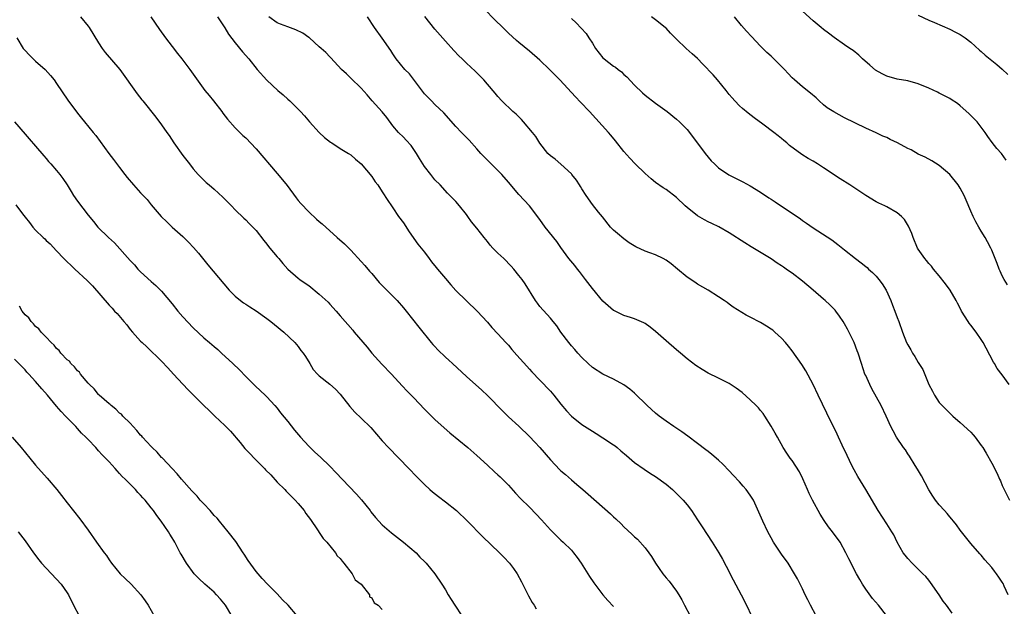
# Model space of a CAD drawing. Units: inches. Extents: x 2550000 to 2553000, y 1545000 to 1548000.
# Drawn here: x 2550196 to 2550383, y 1547343 to 1547454 of the extents above; entities that cross this region are included whole.
import ezdxf

# ---------------------------------------------------------------- set-up
doc = ezdxf.new("R2010")
doc.units = ezdxf.units.IN
doc.header["$MEASUREMENT"] = 0
doc.layers.add('LD25501545_2ft', color=253, linetype='Continuous')

msp = doc.modelspace()

# ---------------------------------------------------------------- linework, layer by layer
at = {"layer": 'LD25501545_2ft'}
for points, elevation in [([(2550384.15, 1547345), (2550383.37, 1547346.63), (2550383.15, 1547347.15), (2550383, 1547347.4), (2550382.35, 1547348.35), (2550381.9, 1547349), (2550381.5, 1547349.5), (2550381, 1547350.18), (2550379.67, 1547351.67), (2550379, 1547352.51), (2550378.76, 1547352.76), (2550377, 1547354.77), (2550376.03, 1547356.03), (2550375, 1547357.27), (2550374.28, 1547358.28), (2550373.69, 1547359), (2550373.4, 1547359.4), (2550373, 1547359.83), (2550372.48, 1547360.48), (2550372, 1547361), (2550371, 1547362.14), (2550370.3, 1547363), (2550369.77, 1547363.77), (2550369, 1547364.96), (2550367.61, 1547367.61), (2550366.88, 1547368.88), (2550366.43, 1547369.57), (2550365.36, 1547371.36), (2550365, 1547371.85), (2550364.55, 1547372.55), (2550364.22, 1547373), (2550362.88, 1547375), (2550362.22, 1547376.22), (2550361.81, 1547377), (2550360.89, 1547379), (2550359.93, 1547381), (2550358.2, 1547384.2), (2550357.79, 1547385), (2550357, 1547386.7), (2550356.87, 1547387), (2550356.2, 1547389), (2550355.57, 1547391), (2550355.4, 1547391.4), (2550354.81, 1547393), (2550353.56, 1547395.56), (2550353, 1547396.54), (2550352.71, 1547397), (2550352, 1547398), (2550351.32, 1547399), (2550351.18, 1547399.18), (2550350.2, 1547400.2), (2550349.3, 1547401), (2550349, 1547401.24), (2550347, 1547402.96), (2550345, 1547404.71), (2550343, 1547406.21), (2550342.52, 1547406.52), (2550341.87, 1547407), (2550341.35, 1547407.35), (2550341, 1547407.61), (2550340.14, 1547408.14), (2550339, 1547408.95), (2550335.22, 1547411.22), (2550333.98, 1547411.98), (2550331, 1547413.9), (2550329.04, 1547415.04), (2550327.69, 1547415.69), (2550327, 1547416.01), (2550326.35, 1547416.35), (2550325, 1547417.11), (2550323, 1547418.7), (2550322.66, 1547419), (2550321, 1547420.61), (2550319, 1547422.12), (2550318.46, 1547422.46), (2550317, 1547423.46), (2550316.14, 1547424.14), (2550315, 1547425.16), (2550313.11, 1547427), (2550312.1, 1547428.09), (2550311, 1547429.38), (2550309.4, 1547431.4), (2550308.49, 1547432.49), (2550308.04, 1547433), (2550304.42, 1547437), (2550302.75, 1547438.75), (2550301.8, 1547439.8), (2550298.77, 1547443), (2550296.82, 1547445), (2550295, 1547446.79), (2550293, 1547448.5), (2550291, 1547450.1), (2550290.52, 1547450.52), (2550289, 1547451.9), (2550287.91, 1547453), (2550286.44, 1547454.44), (2550284.46, 1547456.46)], 7696), ([(2550383.75, 1547427.75), (2550382.85, 1547429), (2550381.96, 1547429.96), (2550381.09, 1547431.09), (2550380.23, 1547432.23), (2550379.74, 1547433), (2550379, 1547434.03), (2550378.2, 1547435), (2550377.62, 1547435.62), (2550376.62, 1547436.62), (2550375, 1547438.09), (2550374.5, 1547438.5), (2550373.3, 1547439.3), (2550373, 1547439.49), (2550372, 1547440), (2550371, 1547440.49), (2550370.64, 1547440.64), (2550369, 1547441.41), (2550367, 1547442.23), (2550365, 1547442.8), (2550363, 1547443.15), (2550361, 1547443.7), (2550360.13, 1547444.13), (2550358.87, 1547444.87), (2550357.78, 1547445.78), (2550356.4, 1547447), (2550355.69, 1547447.69), (2550354.59, 1547448.59), (2550353.98, 1547449), (2550353, 1547449.71), (2550351, 1547451.07), (2550349.93, 1547451.93), (2550349, 1547452.61), (2550348.51, 1547453), (2550347, 1547454.26), (2550345, 1547456.12)], 7704), ([(2550207.53, 1547455), (2550209, 1547453.23), (2550209.17, 1547453), (2550211, 1547450.03), (2550211.7, 1547449), (2550212.24, 1547448.24), (2550215.03, 1547445), (2550218.36, 1547440.36), (2550219.23, 1547439.23), (2550219.42, 1547439), (2550221.89, 1547435.89), (2550223, 1547434.46), (2550223.99, 1547433), (2550224.41, 1547432.41), (2550225.33, 1547431), (2550227, 1547428.63), (2550228.29, 1547427), (2550229, 1547426.06), (2550229.97, 1547425), (2550231.49, 1547423.49), (2550232.05, 1547423), (2550233, 1547422.21), (2550234.67, 1547420.67), (2550235.65, 1547419.65), (2550236.31, 1547419), (2550237, 1547418.24), (2550238.66, 1547416.66), (2550239, 1547416.36), (2550239.65, 1547415.65), (2550240.33, 1547415), (2550241, 1547414.33), (2550242.44, 1547412.44), (2550243, 1547411.76), (2550243.32, 1547411.32), (2550243.61, 1547411), (2550245, 1547409.35), (2550245.33, 1547409), (2550246.06, 1547408.06), (2550247, 1547406.98), (2550249, 1547405.26), (2550249.33, 1547405), (2550250.31, 1547404.31), (2550251, 1547403.85), (2550253, 1547402.22), (2550254.66, 1547400.66), (2550255, 1547400.31), (2550256.21, 1547399), (2550257, 1547398.09), (2550259.36, 1547395.36), (2550259.66, 1547395), (2550262.11, 1547392.11), (2550263.02, 1547391), (2550264.9, 1547388.9), (2550266.73, 1547387), (2550268.79, 1547384.79), (2550269.76, 1547383.76), (2550271, 1547382.48), (2550273, 1547380.35), (2550275, 1547378.36), (2550276.77, 1547376.77), (2550277.83, 1547375.83), (2550281.27, 1547373), (2550283, 1547371.48), (2550285, 1547369.63), (2550286.37, 1547368.37), (2550287, 1547367.83), (2550287.43, 1547367.43), (2550289, 1547365.85), (2550290.36, 1547364.36), (2550291.32, 1547363.32), (2550293, 1547361.66), (2550294.31, 1547360.31), (2550295.27, 1547359.26), (2550297, 1547357.32), (2550299, 1547355.4), (2550299.45, 1547355), (2550301, 1547353.45), (2550301.41, 1547353), (2550302.09, 1547352.09), (2550302.85, 1547351), (2550304.46, 1547348.46), (2550305.28, 1547347.28), (2550307, 1547344.98), (2550307.92, 1547343.92), (2550309, 1547342.73)], 7684), ([(2550220.91, 1547455), (2550221.78, 1547453.78), (2550222.6, 1547452.6), (2550223.75, 1547451), (2550225, 1547449.34), (2550226.02, 1547448.02), (2550226.84, 1547447), (2550228.38, 1547445), (2550231.24, 1547441), (2550232.01, 1547440.01), (2550232.86, 1547439), (2550234.43, 1547437), (2550234.66, 1547436.66), (2550235.51, 1547435.51), (2550237, 1547433.89), (2550238.45, 1547432.45), (2550239, 1547431.96), (2550241, 1547429.9), (2550245, 1547425.2), (2550245.98, 1547423.98), (2550246.89, 1547422.89), (2550248.57, 1547420.57), (2550249, 1547420.06), (2550249.46, 1547419.46), (2550251, 1547417.86), (2550252.5, 1547416.5), (2550253, 1547416.06), (2550253.58, 1547415.58), (2550256.39, 1547413), (2550257.79, 1547411.79), (2550259, 1547410.58), (2550261, 1547408.45), (2550261.68, 1547407.68), (2550262.58, 1547406.59), (2550263, 1547406.12), (2550264.42, 1547404.42), (2550265.41, 1547403.41), (2550267, 1547401.83), (2550267.8, 1547401), (2550269, 1547399.63), (2550269.53, 1547399), (2550271.92, 1547395.92), (2550274.31, 1547393), (2550274.63, 1547392.63), (2550275, 1547392.25), (2550275.59, 1547391.59), (2550277, 1547390.23), (2550277.64, 1547389.64), (2550278.37, 1547389), (2550281, 1547386.53), (2550283.92, 1547383.92), (2550285, 1547382.91), (2550287.92, 1547379.93), (2550289, 1547378.89), (2550291, 1547377.06), (2550293, 1547375.15), (2550294.05, 1547374.05), (2550295, 1547373), (2550297, 1547370.68), (2550298.79, 1547368.79), (2550299, 1547368.6), (2550299.86, 1547367.86), (2550301, 1547366.84), (2550302.01, 1547366.01), (2550303.15, 1547365), (2550304.15, 1547364.15), (2550308.4, 1547360.4), (2550309, 1547359.82), (2550309.45, 1547359.45), (2550310.47, 1547358.47), (2550311, 1547357.92), (2550312.52, 1547356.52), (2550313, 1547356.03), (2550313.55, 1547355.55), (2550315, 1547353.94), (2550315.74, 1547353), (2550316.26, 1547352.26), (2550317.02, 1547351), (2550318.38, 1547349), (2550319, 1547348.24), (2550319.57, 1547347.57), (2550321, 1547345.65), (2550321.42, 1547345), (2550322.01, 1547344.01), (2550322.52, 1547343), (2550323.59, 1547341)], 7686), ([(2550233.61, 1547455), (2550235, 1547452.94), (2550235.74, 1547451.74), (2550237, 1547450.03), (2550238.36, 1547448.36), (2550239.58, 1547447), (2550241.17, 1547445), (2550243, 1547442.93), (2550245.14, 1547441), (2550246.15, 1547440.15), (2550247, 1547439.33), (2550247.38, 1547439), (2550249.43, 1547437), (2550250.18, 1547436.18), (2550251.15, 1547435), (2550252.97, 1547433), (2550254.02, 1547432.02), (2550255.15, 1547431.15), (2550255.42, 1547431), (2550257, 1547429.94), (2550258.56, 1547429), (2550259, 1547428.72), (2550259.9, 1547427.9), (2550261, 1547427.02), (2550263, 1547424.59), (2550263.63, 1547423.63), (2550264.13, 1547423), (2550265, 1547421.69), (2550266.03, 1547420.03), (2550266.72, 1547419), (2550267, 1547418.62), (2550268.09, 1547417), (2550269, 1547415.77), (2550270.08, 1547414.08), (2550271.76, 1547411.76), (2550273, 1547410.2), (2550273.93, 1547409), (2550274.39, 1547408.39), (2550275.28, 1547407.28), (2550275.52, 1547407), (2550277, 1547405.21), (2550278.01, 1547404.01), (2550279, 1547402.9), (2550281, 1547400.93), (2550283.07, 1547399), (2550285, 1547396.87), (2550285.85, 1547395.85), (2550287, 1547394.67), (2550288.52, 1547393), (2550289, 1547392.49), (2550289.68, 1547391.68), (2550290.6, 1547390.6), (2550292.49, 1547388.49), (2550293, 1547387.96), (2550293.45, 1547387.45), (2550295, 1547385.87), (2550297, 1547383.73), (2550297.62, 1547383), (2550299, 1547381.28), (2550300.03, 1547380.03), (2550300.98, 1547379), (2550303, 1547377.4), (2550305, 1547376.11), (2550305.7, 1547375.7), (2550307, 1547374.88), (2550309, 1547373.55), (2550309.32, 1547373.32), (2550309.71, 1547373), (2550310.41, 1547372.41), (2550311.47, 1547371.47), (2550313, 1547370.2), (2550314.87, 1547368.87), (2550316.07, 1547368.07), (2550317, 1547367.48), (2550319, 1547366.03), (2550320.23, 1547365), (2550321, 1547364.28), (2550321.64, 1547363.64), (2550322.25, 1547363), (2550323, 1547362.1), (2550323.87, 1547361), (2550325, 1547359.28), (2550325.89, 1547357.89), (2550327.8, 1547355), (2550329.04, 1547353), (2550329.76, 1547351.76), (2550330.46, 1547350.46), (2550331.81, 1547347.81), (2550333.33, 1547345), (2550334.34, 1547343), (2550335.24, 1547341)], 7688), ([(2550347.59, 1547341), (2550346.51, 1547343), (2550346, 1547344), (2550345.51, 1547345), (2550345, 1547346.14), (2550344.56, 1547347), (2550344.02, 1547348.02), (2550343.48, 1547349), (2550342.22, 1547351), (2550341, 1547352.7), (2550339.48, 1547355), (2550339, 1547355.82), (2550338.36, 1547357), (2550337.4, 1547359), (2550336.69, 1547360.69), (2550335.62, 1547363), (2550335, 1547363.98), (2550334.28, 1547365), (2550333.67, 1547365.67), (2550333, 1547366.47), (2550331.77, 1547367.77), (2550331, 1547368.61), (2550329.83, 1547369.83), (2550329, 1547370.6), (2550327.71, 1547371.71), (2550327, 1547372.25), (2550326.58, 1547372.58), (2550325, 1547373.76), (2550323.16, 1547375.16), (2550322.01, 1547376.01), (2550320.48, 1547377), (2550319, 1547378.01), (2550317.69, 1547379), (2550317, 1547379.56), (2550315.44, 1547381), (2550313, 1547383.37), (2550312.12, 1547384.12), (2550310.97, 1547384.97), (2550309, 1547386.04), (2550307, 1547386.98), (2550305, 1547388.28), (2550304.21, 1547389), (2550303, 1547390.15), (2550302.22, 1547391), (2550301.66, 1547391.66), (2550301, 1547392.39), (2550300.49, 1547393), (2550299, 1547395), (2550298.19, 1547396.19), (2550297.54, 1547397), (2550297, 1547397.66), (2550295, 1547399.88), (2550294.51, 1547400.51), (2550294.17, 1547401), (2550292.18, 1547404.18), (2550291.59, 1547405), (2550291, 1547405.77), (2550290, 1547407), (2550289.53, 1547407.53), (2550288.1, 1547409), (2550287, 1547410.03), (2550286.04, 1547411), (2550285.55, 1547411.55), (2550285, 1547412.25), (2550284.36, 1547413), (2550283, 1547414.78), (2550282, 1547416), (2550281.27, 1547417), (2550281, 1547417.35), (2550279.69, 1547419), (2550279, 1547419.84), (2550277.42, 1547421.42), (2550275.98, 1547423), (2550275, 1547423.99), (2550274.22, 1547425), (2550273, 1547426.51), (2550272.06, 1547428.06), (2550271.51, 1547429), (2550271, 1547429.78), (2550270.49, 1547430.49), (2550269.55, 1547431.55), (2550269, 1547432.13), (2550268.11, 1547433), (2550267, 1547434.29), (2550265.83, 1547435.83), (2550264.94, 1547436.94), (2550263.07, 1547439), (2550262.13, 1547440.13), (2550261, 1547441.4), (2550259, 1547443.32), (2550258.15, 1547444.15), (2550257.21, 1547445), (2550255.21, 1547447.21), (2550255, 1547447.41), (2550254.24, 1547448.24), (2550253.39, 1547449), (2550253, 1547449.3), (2550251.15, 1547451), (2550251, 1547451.09), (2550249.9, 1547451.9), (2550248.53, 1547452.53), (2550247, 1547453.12), (2550245.6, 1547453.6), (2550245, 1547453.88), (2550243.42, 1547455)], 7690), ([(2550360.98, 1547341.02), (2550359.44, 1547343), (2550358.31, 1547344.31), (2550357, 1547346.07), (2550356.39, 1547347), (2550355.88, 1547347.88), (2550355.28, 1547349), (2550353.81, 1547351.81), (2550353.23, 1547353), (2550352.13, 1547355), (2550350.7, 1547357), (2550349.93, 1547357.93), (2550349.12, 1547359.12), (2550348.35, 1547360.35), (2550346.89, 1547363), (2550346.26, 1547364.26), (2550345.91, 1547365), (2550345.07, 1547367.07), (2550344.4, 1547368.4), (2550343, 1547370.52), (2550342.64, 1547371), (2550341.97, 1547371.97), (2550341.32, 1547373), (2550340.19, 1547375), (2550339.77, 1547375.77), (2550339, 1547377.11), (2550337.8, 1547379), (2550337.48, 1547379.48), (2550337, 1547380.09), (2550336.58, 1547380.58), (2550336.18, 1547381), (2550335, 1547382.12), (2550333.47, 1547383.47), (2550332.33, 1547384.33), (2550331, 1547385.2), (2550329, 1547386.21), (2550327, 1547387.2), (2550325.87, 1547387.87), (2550324.65, 1547388.65), (2550323, 1547389.9), (2550321.74, 1547391), (2550321, 1547391.6), (2550319, 1547393.31), (2550317, 1547395.1), (2550315.96, 1547395.96), (2550315, 1547396.66), (2550314.78, 1547396.78), (2550313, 1547397.55), (2550312.22, 1547397.78), (2550311, 1547398.18), (2550309.08, 1547399.08), (2550309, 1547399.12), (2550307.98, 1547399.98), (2550307, 1547400.88), (2550305, 1547403.29), (2550303.67, 1547405), (2550302.52, 1547406.52), (2550302.13, 1547407), (2550301.64, 1547407.64), (2550300.53, 1547409), (2550299, 1547411.1), (2550298.22, 1547412.22), (2550296.02, 1547415), (2550295, 1547416.41), (2550292.99, 1547419), (2550291, 1547421.18), (2550289, 1547423.54), (2550287.72, 1547425), (2550285, 1547427.7), (2550284.36, 1547428.36), (2550283.78, 1547429), (2550283, 1547429.91), (2550281.52, 1547431.52), (2550280.05, 1547433), (2550279, 1547434.13), (2550276.71, 1547436.71), (2550275, 1547438.34), (2550274.34, 1547439), (2550273, 1547440.38), (2550270.15, 1547444.15), (2550269.31, 1547445), (2550267.64, 1547447), (2550267.39, 1547447.39), (2550267, 1547447.96), (2550266.62, 1547448.62), (2550265, 1547450.94), (2550263.51, 1547453), (2550262.19, 1547455)], 7692), ([(2550373.48, 1547341.48), (2550372.36, 1547343), (2550371.77, 1547343.77), (2550371, 1547344.97), (2550369.35, 1547347.35), (2550369, 1547347.79), (2550368.44, 1547348.44), (2550367.91, 1547349), (2550365.85, 1547351), (2550365, 1547351.89), (2550364.5, 1547352.5), (2550364.14, 1547353), (2550362.97, 1547355), (2550362.37, 1547356.37), (2550361.95, 1547357), (2550361, 1547358.52), (2550359.4, 1547361), (2550357.02, 1547365), (2550355.48, 1547367.48), (2550354.78, 1547368.78), (2550354.38, 1547369.62), (2550353.47, 1547371.47), (2550352.52, 1547373.48), (2550351.81, 1547375), (2550351.57, 1547375.57), (2550349.59, 1547379.59), (2550347.97, 1547383), (2550346.99, 1547384.99), (2550345.6, 1547387.6), (2550344.82, 1547388.82), (2550343, 1547391.41), (2550342.32, 1547392.32), (2550341.76, 1547393), (2550341, 1547393.86), (2550339.74, 1547395), (2550339.33, 1547395.33), (2550339, 1547395.58), (2550338.13, 1547396.13), (2550337, 1547396.81), (2550335, 1547397.86), (2550334.23, 1547398.23), (2550331.77, 1547399.77), (2550331, 1547400.34), (2550330.61, 1547400.61), (2550330.06, 1547401), (2550329, 1547401.71), (2550327, 1547402.97), (2550325, 1547404.13), (2550324.47, 1547404.47), (2550323, 1547405.47), (2550321.19, 1547407), (2550319.98, 1547407.98), (2550319, 1547408.7), (2550318.43, 1547409), (2550317, 1547409.69), (2550315.9, 1547410.1), (2550315, 1547410.42), (2550313.25, 1547411.25), (2550312.01, 1547412.01), (2550311, 1547412.73), (2550309.74, 1547413.74), (2550309, 1547414.41), (2550308.42, 1547415), (2550306.92, 1547416.92), (2550306.16, 1547417.84), (2550305, 1547419.3), (2550303.8, 1547421), (2550303, 1547422.24), (2550302.73, 1547422.73), (2550302.56, 1547423), (2550301.93, 1547423.93), (2550301.09, 1547425), (2550301, 1547425.1), (2550299, 1547426.98), (2550297.89, 1547427.89), (2550297, 1547428.55), (2550296.53, 1547429), (2550295, 1547430.96), (2550294.21, 1547432.21), (2550293.58, 1547433), (2550291.88, 1547435), (2550291.46, 1547435.46), (2550290.47, 1547436.47), (2550289.85, 1547437), (2550287.73, 1547439), (2550287, 1547439.82), (2550286.47, 1547440.47), (2550285, 1547442.2), (2550284.29, 1547443), (2550282.64, 1547444.64), (2550281, 1547446.2), (2550280.18, 1547447), (2550279.59, 1547447.59), (2550278.61, 1547448.61), (2550277, 1547450.4), (2550275, 1547452.68), (2550273.06, 1547455.06)], 7694), ([(2550301, 1547454.67), (2550301.88, 1547453.88), (2550302.87, 1547452.87), (2550303.81, 1547451.81), (2550304.33, 1547451), (2550305, 1547450.01), (2550305.6, 1547449), (2550307, 1547447.23), (2550307.24, 1547447), (2550309, 1547445.63), (2550309.4, 1547445.4), (2550309.86, 1547445), (2550310.51, 1547444.51), (2550311, 1547444.03), (2550311.56, 1547443.56), (2550313, 1547442.02), (2550314.55, 1547440.55), (2550315, 1547440.11), (2550317, 1547438.55), (2550319.19, 1547437), (2550321, 1547435.51), (2550321.54, 1547435), (2550323, 1547433.56), (2550325, 1547430.99), (2550326.42, 1547429), (2550327, 1547428.28), (2550327.61, 1547427.61), (2550328.2, 1547427), (2550329, 1547426.26), (2550330.96, 1547424.96), (2550333.62, 1547423.62), (2550335, 1547422.85), (2550337, 1547421.61), (2550338.57, 1547420.57), (2550339, 1547420.27), (2550339.78, 1547419.78), (2550341.19, 1547418.81), (2550343, 1547417.63), (2550344.58, 1547416.58), (2550345, 1547416.25), (2550345.76, 1547415.76), (2550347, 1547414.87), (2550350.53, 1547412.53), (2550351.68, 1547411.68), (2550353, 1547410.66), (2550355.05, 1547409), (2550356.16, 1547408.16), (2550357, 1547407.46), (2550357.26, 1547407.26), (2550357.54, 1547407), (2550358.33, 1547406.33), (2550359, 1547405.63), (2550359.53, 1547405), (2550360.15, 1547404.15), (2550360.88, 1547403), (2550361.81, 1547401), (2550362.12, 1547400.12), (2550362.57, 1547399), (2550363, 1547397.78), (2550363.3, 1547397), (2550364.02, 1547395), (2550364.8, 1547393), (2550365, 1547392.59), (2550365.6, 1547391.6), (2550365.93, 1547391), (2550366.36, 1547390.36), (2550367, 1547389.23), (2550367.85, 1547387.85), (2550369.01, 1547385), (2550369.72, 1547383.72), (2550370.1, 1547383), (2550371, 1547381.62), (2550371.54, 1547381), (2550373, 1547379.54), (2550373.6, 1547379), (2550375, 1547377.78), (2550377, 1547375.92), (2550377.44, 1547375.44), (2550377.81, 1547375), (2550379, 1547373.42), (2550379.27, 1547373), (2550379.92, 1547371.92), (2550381, 1547370.02), (2550382.05, 1547368.05), (2550382.49, 1547367), (2550382.66, 1547366.66), (2550383, 1547365.82), (2550383.37, 1547365), (2550384.39, 1547363)], 7698), ([(2550384.33, 1547385), (2550383, 1547386.83), (2550382.04, 1547388.04), (2550381.5, 1547389), (2550381.3, 1547389.3), (2550379.94, 1547391.94), (2550379.36, 1547393), (2550379, 1547393.6), (2550378.04, 1547395), (2550377, 1547396.34), (2550376.7, 1547396.7), (2550376.48, 1547397), (2550375.25, 1547399), (2550375, 1547399.53), (2550374.5, 1547400.5), (2550374.23, 1547401), (2550373.07, 1547403), (2550372.2, 1547404.2), (2550371, 1547405.73), (2550369.94, 1547407), (2550369.54, 1547407.54), (2550369, 1547408.04), (2550368.6, 1547408.6), (2550368.27, 1547409), (2550367, 1547410.79), (2550366.89, 1547411), (2550366.04, 1547413), (2550365.77, 1547413.77), (2550365.17, 1547415.17), (2550364.41, 1547416.41), (2550363.84, 1547417), (2550363, 1547417.72), (2550361, 1547418.83), (2550360.63, 1547419), (2550359.53, 1547419.53), (2550359, 1547419.81), (2550357, 1547421.02), (2550354, 1547423), (2550352.15, 1547424.15), (2550349, 1547426.28), (2550347.86, 1547427), (2550347, 1547427.52), (2550346.05, 1547428.05), (2550344.82, 1547428.82), (2550342.53, 1547430.53), (2550341.98, 1547431), (2550341.44, 1547431.44), (2550341, 1547431.86), (2550340.33, 1547432.33), (2550339.53, 1547433), (2550337.42, 1547434.58), (2550335.77, 1547435.77), (2550334.66, 1547436.66), (2550333.57, 1547437.57), (2550333, 1547438.08), (2550332.1, 1547439), (2550331.57, 1547439.57), (2550331, 1547440.24), (2550330.43, 1547441), (2550328.78, 1547443), (2550327.96, 1547443.96), (2550326.03, 1547446.03), (2550325, 1547447.06), (2550323.98, 1547447.98), (2550322.81, 1547449), (2550321, 1547450.74), (2550320.76, 1547451), (2550319.88, 1547451.88), (2550319, 1547452.85), (2550318.85, 1547453), (2550317, 1547454.46), (2550316.23, 1547455)], 7700), ([(2550384.01, 1547404.01), (2550383.37, 1547405), (2550383, 1547405.73), (2550382.59, 1547406.59), (2550382.38, 1547407), (2550382.04, 1547408.04), (2550381, 1547410.58), (2550380.82, 1547411), (2550380.19, 1547412.19), (2550379.75, 1547413), (2550379, 1547414.19), (2550378.56, 1547415), (2550377.99, 1547415.99), (2550377.47, 1547417), (2550377, 1547418.03), (2550376.14, 1547420.14), (2550375.73, 1547421), (2550375, 1547422.4), (2550374.6, 1547423), (2550373, 1547425.01), (2550371, 1547426.72), (2550369.59, 1547427.59), (2550368.31, 1547428.32), (2550367, 1547428.89), (2550365.66, 1547429.66), (2550365, 1547429.92), (2550363.04, 1547431), (2550361.65, 1547431.65), (2550361, 1547432.01), (2550360.29, 1547432.29), (2550359, 1547432.94), (2550357, 1547433.82), (2550353, 1547435.8), (2550350.91, 1547436.91), (2550349.7, 1547437.7), (2550349, 1547438.25), (2550348.15, 1547439), (2550347.56, 1547439.56), (2550346.5, 1547440.5), (2550345, 1547441.67), (2550343.44, 1547443), (2550343, 1547443.41), (2550342.22, 1547444.22), (2550341.53, 1547445), (2550341, 1547445.54), (2550339.53, 1547447), (2550339, 1547447.5), (2550338.21, 1547448.21), (2550337, 1547449.43), (2550335.26, 1547451.26), (2550334.3, 1547452.3), (2550333.36, 1547453.36), (2550332.03, 1547455)], 7702), ([(2550367, 1547455.35), (2550369, 1547454.35), (2550370.1, 1547453.9), (2550373, 1547452.66), (2550374.1, 1547452.1), (2550375, 1547451.62), (2550375.38, 1547451.38), (2550375.93, 1547451), (2550377, 1547450.19), (2550378.66, 1547448.66), (2550379, 1547448.4), (2550379.74, 1547447.73), (2550381, 1547446.7), (2550381.95, 1547445.95), (2550383, 1547445.02), (2550384.04, 1547444.04)], 7706), ([(2550195.43, 1547451), (2550196.67, 1547449), (2550196.81, 1547448.81), (2550197, 1547448.6), (2550197.78, 1547447.78), (2550199, 1547446.6), (2550200.81, 1547445), (2550201.85, 1547443.85), (2550202.51, 1547443), (2550203, 1547442.34), (2550205.17, 1547439.17), (2550207, 1547436.67), (2550207.72, 1547435.72), (2550208.3, 1547435), (2550209.95, 1547433), (2550210.44, 1547432.44), (2550211.3, 1547431.3), (2550212.97, 1547428.97), (2550213.85, 1547427.85), (2550215, 1547426.34), (2550215.98, 1547425), (2550216.42, 1547424.42), (2550217.62, 1547423), (2550219, 1547421.51), (2550219.51, 1547421), (2550220.23, 1547420.23), (2550221, 1547419.24), (2550222.92, 1547417), (2550223.97, 1547415.97), (2550225.01, 1547415), (2550227, 1547413.2), (2550228.12, 1547412.12), (2550229.08, 1547411.08), (2550230, 1547410), (2550231, 1547408.74), (2550231.79, 1547407.79), (2550235.84, 1547403), (2550237, 1547401.83), (2550237.99, 1547401), (2550238.57, 1547400.57), (2550239, 1547400.3), (2550239.78, 1547399.78), (2550241, 1547399.04), (2550243, 1547397.6), (2550243.81, 1547397), (2550244.46, 1547396.45), (2550246.28, 1547395), (2550248.35, 1547393), (2550249, 1547392.22), (2550249.52, 1547391.52), (2550249.95, 1547391), (2550250.35, 1547390.35), (2550251.2, 1547389), (2550251.86, 1547387.86), (2550252.64, 1547387), (2550253, 1547386.67), (2550255, 1547385.1), (2550256.1, 1547384.1), (2550257, 1547383.17), (2550258.84, 1547380.84), (2550259.77, 1547379.77), (2550261, 1547378.61), (2550262.81, 1547376.81), (2550265, 1547374.28), (2550266.19, 1547373), (2550270.07, 1547369), (2550271.48, 1547367.48), (2550273, 1547365.95), (2550274.05, 1547365), (2550274.56, 1547364.56), (2550275.68, 1547363.68), (2550277, 1547362.71), (2550279.1, 1547361), (2550281.21, 1547359), (2550284.06, 1547356.06), (2550287.31, 1547353), (2550288.14, 1547352.14), (2550289.22, 1547351), (2550289.98, 1547349.98), (2550290.64, 1547349), (2550291.47, 1547347.47), (2550292.8, 1547344.8), (2550293.52, 1547343.52), (2550293.87, 1547343), (2550294.3, 1547342.3)], 7682), ([(2550195, 1547435.04), (2550197, 1547432.66), (2550197.8, 1547431.8), (2550199, 1547430.42), (2550200.55, 1547428.55), (2550201, 1547428.05), (2550201.48, 1547427.48), (2550201.9, 1547427), (2550203, 1547425.78), (2550203.62, 1547425), (2550204.22, 1547424.22), (2550205.01, 1547423.01), (2550205.78, 1547421.78), (2550206.25, 1547421), (2550207, 1547419.9), (2550209, 1547417.25), (2550210.04, 1547416.04), (2550210.86, 1547415), (2550212.85, 1547413), (2550214, 1547412), (2550217, 1547408.64), (2550217.8, 1547407.8), (2550218.49, 1547407), (2550219, 1547406.47), (2550221, 1547404.64), (2550221.89, 1547403.89), (2550223, 1547402.77), (2550225, 1547400.38), (2550226.09, 1547399), (2550227, 1547397.93), (2550229, 1547395.79), (2550231, 1547393.9), (2550232.09, 1547393), (2550233, 1547392.22), (2550233.67, 1547391.67), (2550234.41, 1547391), (2550236.57, 1547389), (2550237.8, 1547387.8), (2550239, 1547386.55), (2550240.77, 1547384.77), (2550241.79, 1547383.79), (2550242.68, 1547383), (2550243, 1547382.68), (2550244.57, 1547381), (2550245, 1547380.5), (2550245.64, 1547379.64), (2550247, 1547377.98), (2550248.31, 1547376.31), (2550249.4, 1547375), (2550251, 1547373.27), (2550251.28, 1547373), (2550252.16, 1547372.16), (2550253.21, 1547371.21), (2550255, 1547369.46), (2550256.22, 1547368.22), (2550257.33, 1547367), (2550260.11, 1547364.11), (2550261.03, 1547363.03), (2550262.66, 1547361), (2550262.8, 1547360.8), (2550263.71, 1547359.71), (2550265, 1547358.32), (2550266.76, 1547356.76), (2550267.88, 1547355.88), (2550269.05, 1547355), (2550271.42, 1547353), (2550272.16, 1547352.16), (2550273, 1547351.34), (2550273.32, 1547351), (2550275, 1547348.95), (2550276.33, 1547347), (2550277, 1547345.92), (2550277.55, 1547345), (2550278.11, 1547344.11), (2550278.78, 1547343), (2550280.16, 1547341)], 7680), ([(2550195.22, 1547419.22), (2550196.49, 1547417.51), (2550197, 1547416.85), (2550197.86, 1547415.86), (2550198.46, 1547415), (2550199, 1547414.41), (2550200.44, 1547413), (2550200.74, 1547412.74), (2550201, 1547412.45), (2550201.79, 1547411.79), (2550203, 1547410.45), (2550204.39, 1547409), (2550205, 1547408.39), (2550205.73, 1547407.73), (2550206.48, 1547407), (2550208.82, 1547404.82), (2550209.82, 1547403.82), (2550213, 1547400.14), (2550213.55, 1547399.55), (2550214.02, 1547399), (2550214.51, 1547398.51), (2550215.78, 1547397), (2550216.35, 1547396.35), (2550217, 1547395.5), (2550217.43, 1547395), (2550219, 1547393.26), (2550219.27, 1547393), (2550220.17, 1547392.17), (2550221, 1547391.34), (2550222.23, 1547390.23), (2550223, 1547389.45), (2550224.2, 1547388.2), (2550225.23, 1547387), (2550227, 1547385.06), (2550228.03, 1547384.03), (2550229, 1547383.02), (2550230.02, 1547382.02), (2550231.01, 1547381), (2550232.05, 1547380.05), (2550233.13, 1547379), (2550235, 1547377.24), (2550236.11, 1547376.11), (2550237.96, 1547373.96), (2550238.85, 1547372.85), (2550239.84, 1547371.83), (2550240.6, 1547371), (2550242.6, 1547369), (2550242.78, 1547368.78), (2550243.79, 1547367.79), (2550245, 1547366.43), (2550246.42, 1547365), (2550246.68, 1547364.68), (2550247.72, 1547363.72), (2550248.43, 1547363), (2550249, 1547362.35), (2550250.12, 1547361), (2550250.47, 1547360.47), (2550251.32, 1547359.32), (2550252.67, 1547357.33), (2550252.89, 1547357), (2550252.92, 1547356.92), (2550253, 1547356.83), (2550253.73, 1547355.73), (2550254.41, 1547355), (2550256.11, 1547353), (2550256.4, 1547352.4), (2550257, 1547351.89), (2550257.37, 1547351.37), (2550257.7, 1547351), (2550259.27, 1547349), (2550259.84, 1547347.84), (2550260.95, 1547347), (2550262.56, 1547345), (2550262.58, 1547344.58), (2550263, 1547344.43), (2550263.45, 1547343.45), (2550264.22, 1547343), (2550265, 1547342.18)], 7678), ([(2550248.79, 1547341), (2550247.06, 1547343), (2550246.03, 1547344.03), (2550245, 1547345.14), (2550243.17, 1547347), (2550242.1, 1547348.1), (2550241, 1547349.45), (2550239.49, 1547351.49), (2550238.69, 1547352.69), (2550238.52, 1547353), (2550237.12, 1547355.12), (2550235.67, 1547357), (2550233.99, 1547359), (2550233.56, 1547359.56), (2550233, 1547360.11), (2550232.21, 1547361), (2550231, 1547362.28), (2550230.36, 1547363), (2550229.74, 1547363.74), (2550228.75, 1547364.75), (2550226.79, 1547367), (2550225.98, 1547367.98), (2550225, 1547369), (2550223.14, 1547371), (2550223.08, 1547371.08), (2550223, 1547371.15), (2550222.12, 1547372.12), (2550221.19, 1547373), (2550221.11, 1547373.11), (2550221, 1547373.19), (2550219.35, 1547375), (2550219.21, 1547375.21), (2550219, 1547375.4), (2550218.29, 1547376.29), (2550217.59, 1547377), (2550217, 1547377.64), (2550215.62, 1547379), (2550215.36, 1547379.35), (2550215, 1547379.59), (2550214.3, 1547380.3), (2550213.39, 1547381), (2550213.22, 1547381.22), (2550213, 1547381.35), (2550211.12, 1547383), (2550211.07, 1547383.07), (2550211, 1547383.12), (2550210.17, 1547384.17), (2550209.24, 1547385), (2550209, 1547385.28), (2550207.54, 1547387), (2550207.35, 1547387.35), (2550207, 1547387.59), (2550206.4, 1547388.4), (2550205.72, 1547389), (2550205.44, 1547389.44), (2550205, 1547389.73), (2550203.81, 1547391), (2550203.51, 1547391.51), (2550203, 1547391.86), (2550202.51, 1547392.51), (2550201.97, 1547393), (2550201, 1547394.03), (2550200.06, 1547395), (2550199.63, 1547395.63), (2550199, 1547396.08), (2550198.58, 1547396.58), (2550198.14, 1547397), (2550197.7, 1547397.7), (2550197, 1547398.3), (2550196.43, 1547399), (2550195.93, 1547399.93)], 7676), ([(2550236.35, 1547341), (2550235.17, 1547343), (2550234.18, 1547344.18), (2550233.46, 1547345), (2550233, 1547345.47), (2550231.24, 1547347), (2550230.1, 1547348.1), (2550229.21, 1547349), (2550227.71, 1547351), (2550226.72, 1547352.72), (2550226.55, 1547353), (2550225.49, 1547355), (2550225.29, 1547355.29), (2550225, 1547355.81), (2550224.54, 1547356.54), (2550224.28, 1547357), (2550222.91, 1547359), (2550222.06, 1547360.06), (2550221.43, 1547361), (2550221, 1547361.57), (2550219.85, 1547363), (2550219.43, 1547363.43), (2550219, 1547363.95), (2550218.48, 1547364.48), (2550218.02, 1547365), (2550216.03, 1547367), (2550215.5, 1547367.5), (2550215, 1547368.1), (2550214.56, 1547368.56), (2550214.17, 1547369), (2550213, 1547370.28), (2550212.33, 1547371), (2550211.65, 1547371.65), (2550211, 1547372.4), (2550210.7, 1547372.7), (2550210.45, 1547373), (2550209, 1547374.53), (2550208.58, 1547375), (2550207.77, 1547375.77), (2550207, 1547376.64), (2550206.66, 1547377), (2550204.72, 1547379), (2550203.85, 1547379.85), (2550203, 1547380.9), (2550201.25, 1547383), (2550200.19, 1547384.19), (2550199, 1547385.62), (2550197.72, 1547387), (2550197.36, 1547387.36), (2550197, 1547387.79), (2550195, 1547389.84)], 7674), ([(2550194.56, 1547375), (2550196.23, 1547373), (2550197.93, 1547371), (2550199, 1547369.69), (2550201.18, 1547367.18), (2550203.04, 1547365), (2550203.91, 1547363.91), (2550205, 1547362.49), (2550207.43, 1547359.43), (2550209, 1547357.27), (2550210.58, 1547355), (2550212.05, 1547353), (2550212.47, 1547352.47), (2550213, 1547351.66), (2550213.48, 1547351), (2550215.11, 1547349), (2550216.06, 1547348.06), (2550217.18, 1547347), (2550219.06, 1547345), (2550219.84, 1547343.84), (2550220.46, 1547343), (2550221.57, 1547341)], 7672), ([(2550195.68, 1547357), (2550197, 1547355.27), (2550198.62, 1547353), (2550199.64, 1547351.64), (2550200.14, 1547351), (2550201, 1547350.04), (2550203, 1547347.95), (2550203.87, 1547347), (2550205, 1547345.37), (2550205.24, 1547345), (2550206.25, 1547343), (2550207.31, 1547341)], 7670)]:
    msp.add_lwpolyline(points, dxfattribs=dict(at, elevation=elevation))

doc.saveas('drawing.dxf')
